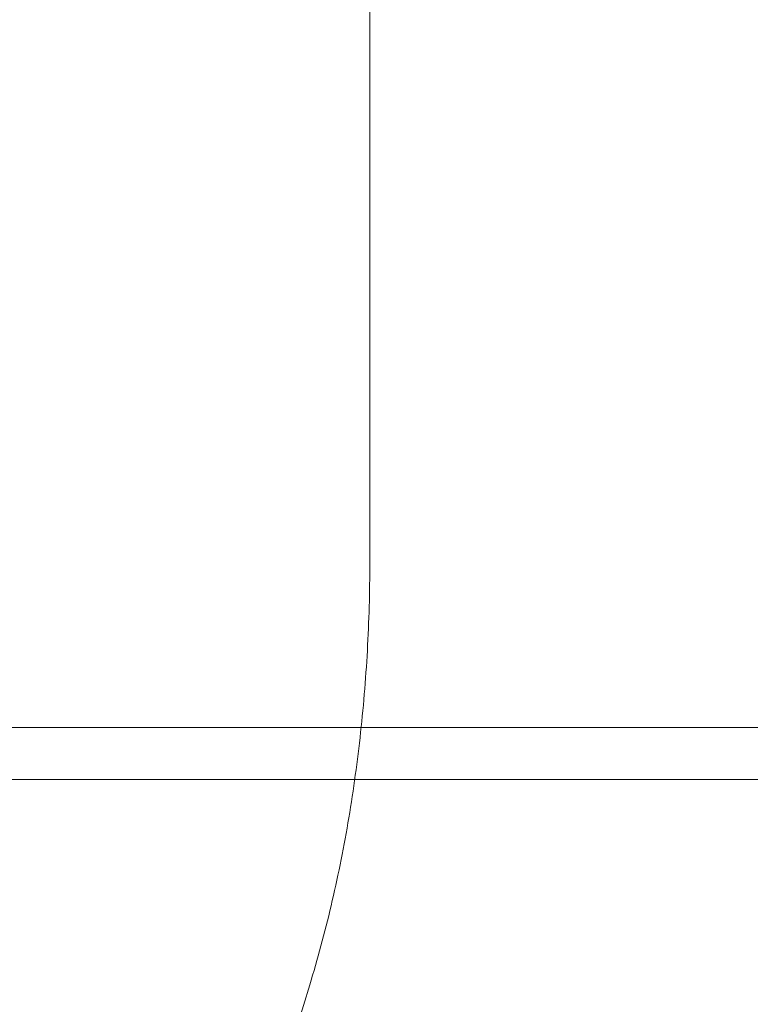
# Model space of a CAD drawing. Extents: x -497 to 185, y -531 to 7.
# Drawn here: x -161 to -160, y -253 to -251 of the extents above; entities that cross this region are included whole.
import ezdxf

# ---------------------------------------------------------------- set-up
doc = ezdxf.new("R2010")
doc.units = 0
doc.header["$MEASUREMENT"] = 0
doc.header["$PDMODE"] = 68
doc.header["$PDSIZE"] = 5
doc.styles.get("Standard").update_dxf_attribs({"font": 'Helvetica LT 57 Condensed_0.ttf'})
doc.dimstyles.new('FEET-METERS', dxfattribs={"dimtxt": 12, "dimasz": 7, "dimexe": 3, "dimexo": 3, "dimgap": 3, "dimtad": 0, "dimdec": 1, "dimzin": 3, "dimdsep": 46, "dimlunit": 4, "dimtxsty": 'Standard', "dimcen": 0.09, "dimadec": 0, "dimazin": 0, "dimtfac": 2, "dimtdec": 1, "dimtofl": 0, "dimtmove": 0, "dimatfit": 3, "dimfxl": 1, "dimfrac": 2, "dimtolj": 1, "dimtzin": 3, "dimarcsym": 0})

# ---------------------------------------------------------------- blocks, each defined once
blk = doc.blocks.new('*D70')
at = {"color": 0, "lineweight": -2, "transparency": 16777216}
for p, q in [((-273.8201, -204.7331), (-273.8201, -7.5209)), ((139.9466, -381.0427), (139.9466, -7.5209)), ((-266.8201, -10.5209), (-131.9671, -10.5209)), ((132.9466, -10.5209), (-29.9503, -10.5209))]:
    blk.add_line(p, q, dxfattribs=at)
at = {"color": 0, "lineweight": 0, "transparency": 16777216}
for points in [[(-266.8201, -9.3543), (-266.8201, -11.6876), (-273.8201, -10.5209)], [(132.9466, -9.3543), (132.9466, -11.6876), (139.9466, -10.5209)]]:
    blk.add_solid(points, dxfattribs=at)
at = {"layer": 'Defpoints', "color": 0, "lineweight": 0, "transparency": 16777216}
for p in [(-273.8201, -10.5209), (-273.8201, -207.7331), (139.9466, -384.0427)]:
    blk.add_point(p, dxfattribs=at)
at = {"color": 0, "lineweight": 0, "transparency": 16777216, "insert": (-80.9587, -10.5209), "char_height": 12, "attachment_point": 5}
blk.add_mtext('\\A1;34\'-6" [10.5M]', dxfattribs=at)
blk = doc.blocks.new('*D71')
at = {"color": 0, "lineweight": -2, "transparency": 16777216}
for p, q in [((-78.5089, -38.1438), (-301.1559, -38.1438)), ((-298.1559, -45.1438), (-298.1559, -159.8554)), ((-298.1559, -479.2586), (-298.1559, -261.8722)), ((34.3163, -486.2586), (-301.1559, -486.2586))]:
    blk.add_line(p, q, dxfattribs=at)
at = {"color": 0, "lineweight": 0, "transparency": 16777216}
for points in [[(-299.3226, -45.1438), (-296.9892, -45.1438), (-298.1559, -38.1438)], [(-299.3226, -479.2586), (-296.9892, -479.2586), (-298.1559, -486.2586)]]:
    blk.add_solid(points, dxfattribs=at)
at = {"layer": 'Defpoints', "color": 0, "lineweight": 0, "transparency": 16777216}
for p in [(-75.5089, -38.1438), (-298.1559, -486.2586), (37.3163, -486.2586)]:
    blk.add_point(p, dxfattribs=at)
at = {"color": 0, "lineweight": 0, "transparency": 16777216, "insert": (-298.1559, -210.8638), "char_height": 12, "attachment_point": 5, "rotation": 90}
blk.add_mtext('\\A1;37\'-4" [11.4M]', dxfattribs=at)
blk = doc.blocks.new('new block')
at = {"color": 0, "linetype": 'Continuous', "lineweight": 0}
for p, q in [((-160.4545, -252.22), (-160.4545, -236.6142)), ((-167.4923, -252.6001), (-160.4745, -252.6001)), ((-160.4745, -252.6001), (-159.6372, -252.6001)), ((-159.5165, -252.6001), (-159.6372, -252.6001)), ((-171.7591, -252.7201), (-159.6372, -252.7201)), ((-156.669, -252.7201), (-159.6372, -252.7201)), ((-161.4223, -255.9042), (-160.5931, -253.1941))]:
    blk.add_line(p, q, dxfattribs=at)
blk.add_open_spline([(-160.4545, -252.22), (-160.4545, -252.2878), (-160.4564, -252.3555), (-160.4639, -252.4904), (-160.4696, -252.5574), (-160.4845, -252.6902), (-160.4939, -252.7559), (-160.5161, -252.8853), (-160.5291, -252.949), (-160.5585, -253.0737), (-160.575, -253.1347), (-160.5931, -253.1941)], degree=3, knots=[1.5707963, 1.5707963, 1.5707963, 1.5707963, 1.6755161, 1.6755161, 1.7802358, 1.7802358, 1.8849556, 1.8849556, 1.9896753, 1.9896753, 2.0943951, 2.0943951, 2.0943951, 2.0943951], dxfattribs=at)
blk = doc.blocks.new('b505260')
at = {"lineweight": 0}
blk.add_blockref('new block', (439.7194, 361.1972), dxfattribs=at)

msp = doc.modelspace()

# ---------------------------------------------------------------- block references
at = {"lineweight": 0}
msp.add_blockref('b505260', (-439.7194, -361.1972), dxfattribs=at)

# ---------------------------------------------------------------- dimensions: what is measured, and where the dimension line sits
dim = msp.add_linear_dim(base=(-273.8201, -10.5209), p1=(139.9466, -384.0427), p2=(-273.8201, -207.7331), dimstyle='FEET-METERS', dxfattribs=at)
dim.commit()
dim.dimension.update_dxf_attribs({"geometry": '*D70', "text_midpoint": (-80.9587, -10.5209), "dimtype": 160})
dim = msp.add_linear_dim(base=(-298.1559, -486.2586), p1=(-75.5089, -38.1438), p2=(37.3163, -486.2586), angle=90, dimstyle='FEET-METERS', dxfattribs=at)
dim.commit()
dim.dimension.update_dxf_attribs({"geometry": '*D71', "text_midpoint": (-298.1559, -210.8638), "dimtype": 160})

doc.saveas('drawing.dxf')
